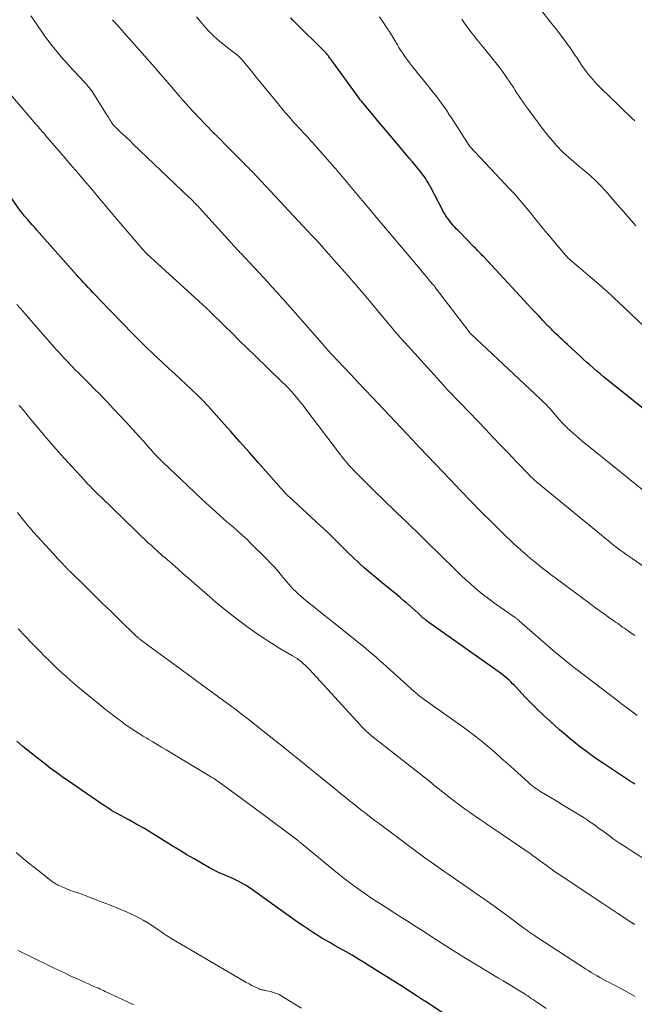
# Model space of a CAD drawing. Units: feet. Extents: x 1920000 to 1925035, y 545000 to 550000.
# Drawn here: x 1921287 to 1921384, y 546516 to 546671 of the extents above; entities that cross this region are included whole.
import ezdxf

# ---------------------------------------------------------------- set-up
doc = ezdxf.new("R2010")
doc.units = ezdxf.units.FT
doc.header["$LTSCALE"] = 100
doc.header["$MEASUREMENT"] = 0
doc.layers.add('CONTOUR INDEX', color=32, linetype='Continuous', lineweight=25)
doc.layers.add('CONTOUR INTERMEDIATE', color=40, linetype='Continuous', lineweight=15)

msp = doc.modelspace()

# ---------------------------------------------------------------- linework, layer by layer
at = {"layer": 'CONTOUR INDEX', "flags": 128}
for points, elevation in [([(1921389.2, 546606.93), (1921379.79, 546614.48), (1921379.24, 546614.92), (1921378.7, 546615.37), (1921378.16, 546615.82), (1921377.63, 546616.28), (1921377.1, 546616.75), (1921376.57, 546617.22), (1921376.05, 546617.69), (1921375.53, 546618.17), (1921373.53, 546620.03), (1921373.16, 546620.37), (1921372.79, 546620.72), (1921372.42, 546621.06), (1921372.06, 546621.41), (1921371.64, 546621.8), (1921371.49, 546621.95), (1921371.33, 546622.1), (1921371.18, 546622.25), (1921371.03, 546622.4), (1921370.88, 546622.55), (1921370.73, 546622.71), (1921370.58, 546622.86), (1921370.43, 546623.01), (1921369.59, 546623.9), (1921369.02, 546624.5), (1921368.45, 546625.1), (1921367.89, 546625.7), (1921367.32, 546626.31), (1921360.2, 546633.95), (1921360.02, 546634.14), (1921359.84, 546634.34), (1921359.65, 546634.54), (1921359.46, 546634.73), (1921359.28, 546634.93), (1921359.09, 546635.12), (1921358.9, 546635.32), (1921358.71, 546635.51), (1921356.41, 546637.87), (1921356.16, 546638.12), (1921355.92, 546638.37), (1921355.68, 546638.63), (1921355.43, 546638.89), (1921355.2, 546639.15), (1921354.97, 546639.42), (1921354.76, 546639.7), (1921354.55, 546639.99), (1921354.49, 546640.08), (1921354.26, 546640.42), (1921354.05, 546640.76), (1921353.84, 546641.11), (1921353.65, 546641.47), (1921351.88, 546644.87), (1921351.67, 546645.26), (1921351.45, 546645.65), (1921351.21, 546646.03), (1921350.97, 546646.4), (1921350.71, 546646.77), (1921350.45, 546647.13), (1921350.18, 546647.48), (1921349.89, 546647.82), (1921349.45, 546648.35), (1921348.95, 546648.95), (1921348.44, 546649.56), (1921347.93, 546650.16), (1921347.42, 546650.77), (1921344.63, 546654.09), (1921344.02, 546654.83), (1921343.4, 546655.56), (1921342.79, 546656.29), (1921342.17, 546657.02), (1921341.19, 546658.18), (1921341.06, 546658.33), (1921340.94, 546658.48), (1921340.81, 546658.64), (1921340.69, 546658.79), (1921340.57, 546658.95), (1921340.45, 546659.11), (1921340.33, 546659.27), (1921340.21, 546659.43), (1921336.45, 546664.61), (1921336.31, 546664.82), (1921336.16, 546665.02), (1921336.01, 546665.23), (1921335.85, 546665.43), (1921335.74, 546665.59), (1921335.65, 546665.71), (1921335.55, 546665.84), (1921335.45, 546665.96), (1921335.35, 546666.08), (1921335.24, 546666.2), (1921335.13, 546666.32), (1921335.03, 546666.43), (1921334.91, 546666.54), (1921330.46, 546670.96), (1921330.07, 546671.35), (1921329.68, 546671.75)], 960), ([(1921384.19, 546550.45), (1921383.86, 546550.67), (1921383.53, 546550.88), (1921379.25, 546553.7), (1921378.33, 546554.31), (1921377.43, 546554.94), (1921376.54, 546555.59), (1921375.66, 546556.25), (1921374.79, 546556.93), (1921373.94, 546557.63), (1921373.09, 546558.34), (1921372.26, 546559.06), (1921370.82, 546560.35), (1921369.78, 546561.3), (1921368.76, 546562.27), (1921367.76, 546563.27), (1921366.78, 546564.29), (1921365.38, 546565.78), (1921365.11, 546566.06), (1921364.83, 546566.34), (1921364.55, 546566.62), (1921364.27, 546566.89), (1921363.98, 546567.16), (1921363.68, 546567.41), (1921363.37, 546567.66), (1921363.05, 546567.89), (1921351.56, 546576.05), (1921351.44, 546576.13), (1921351.32, 546576.22), (1921351.2, 546576.31), (1921351.09, 546576.4), (1921350.97, 546576.49), (1921350.86, 546576.59), (1921350.74, 546576.69), (1921350.63, 546576.78), (1921349.91, 546577.44), (1921349.44, 546577.86), (1921348.97, 546578.29), (1921348.49, 546578.71), (1921348.02, 546579.13), (1921347.66, 546579.43), (1921347, 546580), (1921346.34, 546580.56), (1921345.67, 546581.11), (1921344.99, 546581.65), (1921344.74, 546581.85), (1921343.94, 546582.49), (1921343.15, 546583.15), (1921342.36, 546583.81), (1921341.59, 546584.48), (1921341.34, 546584.7), (1921340.46, 546585.49), (1921339.59, 546586.3), (1921338.73, 546587.13), (1921337.89, 546587.97), (1921337.04, 546588.82), (1921336.19, 546589.66), (1921335.33, 546590.49), (1921334.45, 546591.3), (1921330.01, 546595.39), (1921329.91, 546595.49), (1921329.8, 546595.59), (1921329.69, 546595.69), (1921329.58, 546595.78), (1921329.5, 546595.86), (1921329.43, 546595.92), (1921329.37, 546595.98), (1921329.3, 546596.04), (1921329.24, 546596.1), (1921329.17, 546596.16), (1921329.11, 546596.23), (1921329.04, 546596.29), (1921328.98, 546596.35), (1921328.93, 546596.4), (1921328.85, 546596.49), (1921328.76, 546596.59), (1921328.68, 546596.68), (1921328.6, 546596.77), (1921324.53, 546601.36), (1921323.07, 546602.99), (1921321.62, 546604.63), (1921320.17, 546606.27), (1921318.71, 546607.91), (1921317.43, 546609.35), (1921316.6, 546610.26), (1921315.76, 546611.15), (1921314.89, 546612.01), (1921314.01, 546612.86), (1921313.11, 546613.7), (1921312.22, 546614.53), (1921311.32, 546615.37), (1921310.42, 546616.2), (1921309.29, 546617.25), (1921307.98, 546618.48), (1921306.69, 546619.72), (1921305.41, 546620.99), (1921304.14, 546622.27), (1921303.49, 546622.94), (1921302.56, 546623.89), (1921301.64, 546624.84), (1921300.71, 546625.8), (1921299.79, 546626.76), (1921298.7, 546627.89), (1921298.32, 546628.29), (1921297.95, 546628.68), (1921297.57, 546629.07), (1921297.2, 546629.47), (1921296.84, 546629.87), (1921296.47, 546630.27), (1921296.11, 546630.67), (1921295.74, 546631.08), (1921289.42, 546638.2), (1921289.08, 546638.59), (1921288.73, 546638.98), (1921288.39, 546639.37), (1921288.05, 546639.76), (1921287.57, 546640.31), (1921287.47, 546640.43), (1921287.36, 546640.55), (1921287.26, 546640.67), (1921287.16, 546640.8), (1921287.07, 546640.93), (1921286.97, 546641.06), (1921286.87, 546641.19), (1921286.78, 546641.32), (1921283.68, 546645.71)], 940), ([(1921363.39, 546507.76), (1921351.12, 546515.97), (1921350.97, 546516.07), (1921350.82, 546516.17), (1921350.67, 546516.27), (1921350.52, 546516.37), (1921350.37, 546516.46), (1921350.29, 546516.52), (1921350.21, 546516.57), (1921350.13, 546516.62), (1921350.06, 546516.67), (1921349.98, 546516.72), (1921349.9, 546516.77), (1921349.82, 546516.82), (1921349.74, 546516.87), (1921348.8, 546517.48), (1921348.25, 546517.84), (1921347.7, 546518.19), (1921347.15, 546518.55), (1921346.59, 546518.9), (1921342.11, 546521.71), (1921341.21, 546522.26), (1921340.3, 546522.81), (1921339.39, 546523.35), (1921338.47, 546523.88), (1921337.98, 546524.16), (1921337.3, 546524.55), (1921336.63, 546524.93), (1921335.96, 546525.31), (1921335.28, 546525.69), (1921334.61, 546526.08), (1921333.95, 546526.48), (1921333.3, 546526.9), (1921332.65, 546527.33), (1921332.42, 546527.48), (1921331.67, 546528), (1921330.92, 546528.51), (1921330.17, 546529.04), (1921329.42, 546529.57), (1921323.61, 546533.71), (1921323.07, 546534.08), (1921322.51, 546534.44), (1921321.94, 546534.77), (1921321.35, 546535.08), (1921321.27, 546535.12), (1921320.72, 546535.39), (1921320.16, 546535.65), (1921319.6, 546535.9), (1921319.03, 546536.13), (1921318.46, 546536.37), (1921317.9, 546536.63), (1921317.36, 546536.91), (1921316.82, 546537.2), (1921315.54, 546537.93), (1921314.38, 546538.6), (1921313.22, 546539.28), (1921312.06, 546539.98), (1921310.92, 546540.69), (1921308.8, 546542.01), (1921307.65, 546542.71), (1921306.49, 546543.4), (1921305.32, 546544.06), (1921304.14, 546544.72), (1921301.97, 546545.88), (1921301.87, 546545.94), (1921301.77, 546546), (1921301.67, 546546.05), (1921301.57, 546546.11), (1921301.47, 546546.17), (1921301.37, 546546.23), (1921301.27, 546546.29), (1921301.17, 546546.36), (1921300.75, 546546.63), (1921300.45, 546546.84), (1921300.14, 546547.04), (1921299.84, 546547.25), (1921299.54, 546547.45), (1921294.42, 546550.96), (1921293.7, 546551.46), (1921292.98, 546551.96), (1921292.27, 546552.48), (1921291.57, 546553), (1921290.87, 546553.53), (1921290.17, 546554.06), (1921289.48, 546554.61), (1921288.8, 546555.16), (1921288.22, 546555.63), (1921287.26, 546556.43), (1921286.3, 546557.23)], 920)]:
    msp.add_lwpolyline(points, dxfattribs=dict(at, elevation=elevation))
at = {"layer": 'CONTOUR INTERMEDIATE', "flags": 128}
for points, elevation in [([(1921384.21, 546655.44), (1921383.69, 546655.94), (1921383.16, 546656.44), (1921382.64, 546656.94), (1921382.11, 546657.44), (1921381.59, 546657.94), (1921378.89, 546660.54), (1921378.33, 546661.1), (1921377.79, 546661.68), (1921377.28, 546662.28), (1921376.78, 546662.9), (1921376.67, 546663.03), (1921376.25, 546663.6), (1921375.83, 546664.18), (1921375.44, 546664.77), (1921375.05, 546665.36), (1921374.66, 546665.96), (1921374.27, 546666.55), (1921373.86, 546667.14), (1921373.45, 546667.71), (1921373.23, 546668), (1921372.7, 546668.71), (1921372.16, 546669.42), (1921371.61, 546670.12), (1921371.06, 546670.82), (1921369.11, 546673.26)], 972), ([(1921384.22, 546573.97), (1921383.8, 546574.26), (1921383.38, 546574.54), (1921383.12, 546574.72), (1921382.84, 546574.92), (1921382.55, 546575.12), (1921382.27, 546575.31), (1921382, 546575.51), (1921381.72, 546575.72), (1921381.44, 546575.92), (1921381.16, 546576.11), (1921380.88, 546576.31), (1921380.05, 546576.9), (1921379.36, 546577.39), (1921378.67, 546577.88), (1921377.98, 546578.38), (1921377.29, 546578.89), (1921371.74, 546582.99), (1921370.96, 546583.57), (1921370.19, 546584.16), (1921369.43, 546584.76), (1921368.67, 546585.37), (1921368.2, 546585.75), (1921367.68, 546586.18), (1921367.17, 546586.61), (1921366.66, 546587.05), (1921366.15, 546587.5), (1921366.07, 546587.57), (1921365.53, 546588.06), (1921365, 546588.55), (1921364.47, 546589.05), (1921363.94, 546589.56), (1921361.6, 546591.85), (1921359.92, 546593.52), (1921358.25, 546595.2), (1921356.61, 546596.89), (1921354.97, 546598.6), (1921350.21, 546603.63), (1921349.94, 546603.91), (1921349.67, 546604.2), (1921349.4, 546604.48), (1921349.14, 546604.77), (1921348.87, 546605.05), (1921348.6, 546605.33), (1921348.33, 546605.62), (1921348.07, 546605.9), (1921342.56, 546611.72), (1921341.46, 546612.88), (1921340.35, 546614.05), (1921339.25, 546615.22), (1921338.15, 546616.4), (1921336.27, 546618.4), (1921336.11, 546618.57), (1921335.95, 546618.74), (1921335.79, 546618.92), (1921335.63, 546619.09), (1921335.48, 546619.27), (1921335.32, 546619.44), (1921335.16, 546619.62), (1921335.01, 546619.79), (1921328.49, 546627.2), (1921328.19, 546627.53), (1921327.89, 546627.87), (1921327.59, 546628.2), (1921327.29, 546628.53), (1921326.99, 546628.86), (1921326.69, 546629.19), (1921326.39, 546629.52), (1921326.08, 546629.85), (1921321.76, 546634.47), (1921321.64, 546634.61), (1921321.51, 546634.74), (1921321.39, 546634.87), (1921321.26, 546635), (1921321.12, 546635.15), (1921321.07, 546635.2), (1921321.01, 546635.26), (1921320.96, 546635.32), (1921320.91, 546635.37), (1921320.85, 546635.43), (1921320.8, 546635.49), (1921320.75, 546635.54), (1921320.7, 546635.6), (1921315.18, 546641.7), (1921314.99, 546641.91), (1921314.79, 546642.12), (1921314.6, 546642.32), (1921314.4, 546642.53), (1921314.2, 546642.73), (1921314, 546642.93), (1921313.8, 546643.13), (1921313.59, 546643.33), (1921304.68, 546651.82), (1921304.17, 546652.31), (1921303.66, 546652.8), (1921303.15, 546653.28), (1921302.63, 546653.77), (1921301.63, 546654.72), (1921301.54, 546654.82), (1921301.25, 546655.27), (1921301.11, 546655.48), (1921300.98, 546655.69), (1921300.84, 546655.9), (1921300.71, 546656.11), (1921298.49, 546659.67), (1921298.33, 546659.92), (1921298.15, 546660.18), (1921297.97, 546660.42), (1921297.79, 546660.67), (1921297.6, 546660.9), (1921297.4, 546661.14), (1921297.2, 546661.37), (1921296.99, 546661.59), (1921294.59, 546664.16), (1921294.09, 546664.71), (1921293.59, 546665.27), (1921293.1, 546665.83), (1921292.62, 546666.4), (1921292.15, 546666.98), (1921291.69, 546667.56), (1921291.24, 546668.16), (1921290.8, 546668.76), (1921290.39, 546669.34), (1921289.76, 546670.24), (1921289.13, 546671.15), (1921288.5, 546672.05)], 948), ([(1921392.84, 546579.86), (1921383.79, 546586.15), (1921383.32, 546586.48), (1921382.84, 546586.81), (1921382.37, 546587.15), (1921381.9, 546587.49), (1921381.27, 546587.96), (1921381.12, 546588.07), (1921380.97, 546588.18), (1921380.82, 546588.3), (1921380.67, 546588.41), (1921380.53, 546588.53), (1921380.38, 546588.65), (1921380.24, 546588.77), (1921380.09, 546588.89), (1921368.67, 546598.27), (1921368.52, 546598.39), (1921368.37, 546598.52), (1921368.22, 546598.65), (1921368.07, 546598.79), (1921367.92, 546598.92), (1921367.78, 546599.06), (1921367.64, 546599.2), (1921367.5, 546599.35), (1921365.37, 546601.56), (1921364.17, 546602.82), (1921362.97, 546604.07), (1921361.77, 546605.32), (1921360.57, 546606.57), (1921356.61, 546610.7), (1921356.21, 546611.12), (1921355.8, 546611.55), (1921355.4, 546611.97), (1921354.99, 546612.4), (1921354.59, 546612.83), (1921354.19, 546613.25), (1921353.79, 546613.69), (1921353.39, 546614.12), (1921347.75, 546620.34), (1921347.39, 546620.74), (1921347.04, 546621.14), (1921346.68, 546621.54), (1921346.33, 546621.95), (1921345.98, 546622.36), (1921345.63, 546622.77), (1921345.29, 546623.18), (1921344.94, 546623.59), (1921341.09, 546628.2), (1921340.84, 546628.49), (1921340.59, 546628.79), (1921340.34, 546629.08), (1921340.09, 546629.38), (1921339.84, 546629.67), (1921339.58, 546629.96), (1921339.33, 546630.25), (1921339.08, 546630.54), (1921336.48, 546633.48), (1921336.1, 546633.92), (1921335.71, 546634.36), (1921335.32, 546634.79), (1921334.94, 546635.23), (1921334.23, 546636.02), (1921334.2, 546636.06), (1921334.16, 546636.1), (1921334.13, 546636.13), (1921334.09, 546636.17), (1921334.05, 546636.21), (1921334.02, 546636.25), (1921333.98, 546636.29), (1921333.95, 546636.33), (1921333.45, 546636.85), (1921333.17, 546637.15), (1921332.89, 546637.45), (1921332.61, 546637.75), (1921332.33, 546638.05), (1921323.5, 546647.45), (1921323.28, 546647.67), (1921323.07, 546647.9), (1921322.86, 546648.12), (1921322.64, 546648.34), (1921322.43, 546648.57), (1921322.21, 546648.79), (1921321.99, 546649.01), (1921321.78, 546649.23), (1921319.05, 546651.97), (1921318.86, 546652.17), (1921318.67, 546652.36), (1921318.48, 546652.55), (1921318.28, 546652.73), (1921318.09, 546652.92), (1921317.9, 546653.11), (1921317.71, 546653.3), (1921317.51, 546653.49), (1921317.29, 546653.72), (1921316.98, 546654.02), (1921316.68, 546654.33), (1921316.38, 546654.64), (1921316.09, 546654.95), (1921313.56, 546657.66), (1921313.09, 546658.16), (1921312.63, 546658.68), (1921312.18, 546659.2), (1921311.73, 546659.72), (1921311.28, 546660.25), (1921310.83, 546660.77), (1921310.38, 546661.3), (1921309.93, 546661.82), (1921309.28, 546662.57), (1921308.5, 546663.47), (1921307.72, 546664.36), (1921306.93, 546665.25), (1921306.14, 546666.14), (1921302.44, 546670.32), (1921302.11, 546670.69), (1921301.78, 546671.07), (1921301.46, 546671.45)], 952), ([(1921386.4, 546596.26), (1921377.38, 546603.51), (1921376.65, 546604.11), (1921375.92, 546604.71), (1921375.21, 546605.32), (1921374.5, 546605.94), (1921373.96, 546606.42), (1921373.53, 546606.82), (1921373.11, 546607.22), (1921372.71, 546607.64), (1921372.31, 546608.08), (1921371.81, 546608.65), (1921371.68, 546608.8), (1921371.54, 546608.96), (1921371.41, 546609.12), (1921371.28, 546609.28), (1921371.15, 546609.44), (1921371.02, 546609.6), (1921370.88, 546609.75), (1921370.74, 546609.9), (1921370.43, 546610.21), (1921370.14, 546610.52), (1921369.84, 546610.82), (1921369.54, 546611.11), (1921369.23, 546611.41), (1921358.26, 546621.67), (1921358.22, 546621.71), (1921358.18, 546621.76), (1921358.13, 546621.8), (1921358.09, 546621.85), (1921358.05, 546621.89), (1921358.01, 546621.94), (1921357.97, 546621.99), (1921357.93, 546622.04), (1921352.63, 546629.03), (1921352.57, 546629.1), (1921352.51, 546629.17), (1921352.45, 546629.25), (1921352.39, 546629.32), (1921352.34, 546629.39), (1921352.28, 546629.47), (1921352.22, 546629.54), (1921352.16, 546629.61), (1921351.58, 546630.29), (1921351.22, 546630.7), (1921350.87, 546631.12), (1921350.52, 546631.53), (1921350.18, 546631.94), (1921342.94, 546640.53), (1921342.7, 546640.82), (1921342.46, 546641.11), (1921342.22, 546641.4), (1921341.98, 546641.69), (1921341.74, 546641.98), (1921341.5, 546642.27), (1921341.26, 546642.56), (1921341.02, 546642.85), (1921337.28, 546647.29), (1921337.2, 546647.39), (1921337.11, 546647.49), (1921337.03, 546647.59), (1921336.94, 546647.69), (1921336.86, 546647.78), (1921336.77, 546647.88), (1921336.69, 546647.98), (1921336.6, 546648.08), (1921333.47, 546651.62), (1921333.12, 546652.02), (1921332.77, 546652.4), (1921332.42, 546652.79), (1921332.06, 546653.17), (1921331.7, 546653.55), (1921331.35, 546653.94), (1921330.99, 546654.32), (1921330.64, 546654.71), (1921330.09, 546655.31), (1921329.47, 546656), (1921328.86, 546656.7), (1921328.26, 546657.41), (1921327.67, 546658.13), (1921324.22, 546662.37), (1921323.83, 546662.85), (1921323.44, 546663.33), (1921323.05, 546663.81), (1921322.66, 546664.28), (1921322.04, 546665.03), (1921321.96, 546665.13), (1921321.87, 546665.23), (1921321.78, 546665.32), (1921321.69, 546665.42), (1921321.59, 546665.51), (1921321.5, 546665.6), (1921321.4, 546665.68), (1921321.29, 546665.76), (1921320.81, 546666.14), (1921320.47, 546666.42), (1921320.12, 546666.69), (1921319.78, 546666.96), (1921319.44, 546667.23), (1921318.72, 546667.81), (1921318.03, 546668.39), (1921317.36, 546668.99), (1921316.73, 546669.62), (1921316.12, 546670.28), (1921315.57, 546670.89), (1921314.73, 546671.89)], 956), ([(1921389.95, 546618.83), (1921381.52, 546626.83), (1921381.15, 546627.18), (1921380.77, 546627.53), (1921380.4, 546627.88), (1921380.02, 546628.23), (1921379.65, 546628.58), (1921379.26, 546628.92), (1921378.88, 546629.26), (1921378.49, 546629.6), (1921373.96, 546633.43), (1921373.91, 546633.47), (1921373.86, 546633.51), (1921373.82, 546633.56), (1921373.77, 546633.6), (1921373.72, 546633.64), (1921373.67, 546633.68), (1921373.63, 546633.73), (1921373.58, 546633.77), (1921373.54, 546633.82), (1921373.47, 546633.89), (1921373.41, 546633.96), (1921373.35, 546634.03), (1921373.28, 546634.11), (1921370.1, 546637.88), (1921369.75, 546638.3), (1921369.4, 546638.72), (1921369.06, 546639.14), (1921368.72, 546639.56), (1921368.38, 546639.99), (1921368.04, 546640.41), (1921367.7, 546640.84), (1921367.35, 546641.26), (1921366.88, 546641.84), (1921366.29, 546642.54), (1921365.69, 546643.24), (1921365.08, 546643.93), (1921364.45, 546644.6), (1921358.08, 546651.38), (1921358.05, 546651.42), (1921358.01, 546651.46), (1921357.98, 546651.5), (1921357.96, 546651.54), (1921355.13, 546655.92), (1921354.74, 546656.52), (1921354.34, 546657.11), (1921353.92, 546657.7), (1921353.51, 546658.28), (1921353.08, 546658.86), (1921352.65, 546659.43), (1921352.21, 546660), (1921351.76, 546660.56), (1921348.82, 546664.21), (1921348.51, 546664.6), (1921348.21, 546665), (1921347.92, 546665.4), (1921347.64, 546665.81), (1921347.37, 546666.23), (1921347.1, 546666.64), (1921346.83, 546667.07), (1921346.58, 546667.49), (1921346.02, 546668.42), (1921345.48, 546669.3), (1921344.93, 546670.18), (1921344.35, 546671.04), (1921343.76, 546671.89)], 964), ([(1921384.38, 546638.81), (1921383.39, 546639.94), (1921382.41, 546641.08), (1921381.42, 546642.21), (1921379.55, 546644.34), (1921379.26, 546644.67), (1921378.96, 546644.99), (1921378.66, 546645.31), (1921378.35, 546645.63), (1921378.04, 546645.94), (1921377.72, 546646.24), (1921377.39, 546646.53), (1921377.06, 546646.82), (1921375.28, 546648.32), (1921374.87, 546648.67), (1921374.46, 546649.01), (1921374.05, 546649.36), (1921373.65, 546649.72), (1921373.25, 546650.07), (1921372.85, 546650.44), (1921372.47, 546650.82), (1921372.1, 546651.21), (1921371.8, 546651.54), (1921371.3, 546652.11), (1921370.81, 546652.68), (1921370.33, 546653.27), (1921369.86, 546653.87), (1921367.28, 546657.29), (1921366.98, 546657.7), (1921366.67, 546658.12), (1921366.38, 546658.55), (1921366.09, 546658.98), (1921365.81, 546659.41), (1921365.53, 546659.84), (1921365.24, 546660.27), (1921364.96, 546660.71), (1921364.39, 546661.57), (1921363.8, 546662.42), (1921363.21, 546663.27), (1921362.58, 546664.09), (1921361.95, 546664.91), (1921360.21, 546667.06), (1921359.7, 546667.69), (1921359.19, 546668.33), (1921358.69, 546668.97), (1921358.19, 546669.61), (1921358.08, 546669.75), (1921357.64, 546670.33), (1921357.21, 546670.91), (1921356.79, 546671.51)], 968), ([(1921384.59, 546561.32), (1921384.08, 546561.69), (1921383.88, 546561.83), (1921383.28, 546562.28), (1921382.68, 546562.73), (1921382.08, 546563.18), (1921381.49, 546563.64), (1921374.66, 546568.86), (1921374.23, 546569.19), (1921373.8, 546569.53), (1921373.37, 546569.87), (1921372.94, 546570.21), (1921372.51, 546570.55), (1921372.09, 546570.9), (1921371.67, 546571.25), (1921371.26, 546571.61), (1921365.95, 546576.26), (1921365.88, 546576.32), (1921365.8, 546576.39), (1921365.72, 546576.45), (1921365.64, 546576.51), (1921365.55, 546576.57), (1921365.47, 546576.64), (1921365.39, 546576.7), (1921365.31, 546576.75), (1921361.83, 546579.21), (1921361.06, 546579.77), (1921360.3, 546580.35), (1921359.56, 546580.95), (1921358.82, 546581.56), (1921358.1, 546582.19), (1921357.39, 546582.83), (1921356.69, 546583.49), (1921356.01, 546584.15), (1921355.13, 546585.01), (1921354.01, 546586.11), (1921352.89, 546587.21), (1921351.77, 546588.3), (1921350.65, 546589.4), (1921349.65, 546590.37), (1921348.86, 546591.13), (1921348.08, 546591.89), (1921347.29, 546592.65), (1921346.5, 546593.41), (1921345.71, 546594.17), (1921344.92, 546594.93), (1921344.13, 546595.7), (1921343.35, 546596.47), (1921340.46, 546599.31), (1921340.05, 546599.72), (1921339.65, 546600.14), (1921339.25, 546600.57), (1921338.86, 546601), (1921338.48, 546601.44), (1921338.11, 546601.88), (1921337.74, 546602.34), (1921337.39, 546602.8), (1921331.94, 546610), (1921331.52, 546610.55), (1921331.09, 546611.09), (1921330.65, 546611.62), (1921330.2, 546612.14), (1921329.74, 546612.66), (1921329.27, 546613.16), (1921328.78, 546613.66), (1921328.29, 546614.14), (1921323.98, 546618.3), (1921322.77, 546619.46), (1921321.57, 546620.63), (1921320.38, 546621.81), (1921319.18, 546622.98), (1921316.96, 546625.18), (1921316.88, 546625.26), (1921316.8, 546625.34), (1921316.72, 546625.42), (1921316.64, 546625.5), (1921316.56, 546625.57), (1921316.48, 546625.65), (1921316.39, 546625.73), (1921316.31, 546625.8), (1921306.87, 546634.39), (1921306.83, 546634.43), (1921306.79, 546634.47), (1921306.75, 546634.51), (1921306.71, 546634.55), (1921306.67, 546634.59), (1921306.63, 546634.63), (1921306.59, 546634.67), (1921306.55, 546634.72), (1921306.28, 546635.03), (1921306.11, 546635.22), (1921305.94, 546635.42), (1921305.77, 546635.62), (1921305.6, 546635.82), (1921302.45, 546639.51), (1921302.09, 546639.94), (1921301.73, 546640.37), (1921301.37, 546640.79), (1921301.01, 546641.22), (1921300.65, 546641.64), (1921300.29, 546642.07), (1921299.93, 546642.5), (1921299.56, 546642.92), (1921298.09, 546644.67), (1921296.99, 546645.96), (1921295.88, 546647.26), (1921294.78, 546648.55), (1921293.67, 546649.85), (1921290.9, 546653.08), (1921290.7, 546653.31), (1921290.5, 546653.54), (1921290.3, 546653.78), (1921290.1, 546654.01), (1921289.9, 546654.25), (1921289.7, 546654.48), (1921289.5, 546654.71), (1921289.3, 546654.94), (1921283.78, 546661.37)], 944), ([(1921386.34, 546538.22), (1921383.84, 546539.78), (1921382.86, 546540.41), (1921381.9, 546541.04), (1921380.95, 546541.71), (1921380.01, 546542.38), (1921379.11, 546543.04), (1921378.62, 546543.39), (1921378.13, 546543.75), (1921377.64, 546544.1), (1921377.15, 546544.45), (1921376.66, 546544.8), (1921376.16, 546545.13), (1921375.65, 546545.45), (1921375.13, 546545.77), (1921373.54, 546546.72), (1921372.76, 546547.18), (1921371.98, 546547.65), (1921371.2, 546548.11), (1921370.42, 546548.58), (1921369.41, 546549.18), (1921369.13, 546549.35), (1921368.86, 546549.52), (1921368.6, 546549.7), (1921368.34, 546549.88), (1921368.08, 546550.08), (1921367.83, 546550.27), (1921367.58, 546550.48), (1921367.34, 546550.69), (1921365.07, 546552.75), (1921364.09, 546553.64), (1921363.1, 546554.52), (1921362.11, 546555.39), (1921361.11, 546556.26), (1921360.1, 546557.11), (1921359.07, 546557.94), (1921358.02, 546558.74), (1921356.96, 546559.52), (1921350.83, 546563.86), (1921350.71, 546563.94), (1921350.6, 546564.02), (1921350.49, 546564.1), (1921350.37, 546564.19), (1921350.26, 546564.27), (1921350.15, 546564.35), (1921350.03, 546564.44), (1921349.93, 546564.53), (1921349.84, 546564.6), (1921349.69, 546564.72), (1921349.54, 546564.85), (1921349.39, 546564.98), (1921349.25, 546565.11), (1921345.44, 546568.54), (1921344.89, 546569.04), (1921344.33, 546569.54), (1921343.77, 546570.03), (1921343.21, 546570.52), (1921342.65, 546571.01), (1921342.08, 546571.49), (1921341.51, 546571.96), (1921340.93, 546572.43), (1921332.1, 546579.49), (1921331.68, 546579.84), (1921331.27, 546580.19), (1921330.87, 546580.56), (1921330.47, 546580.93), (1921330.09, 546581.32), (1921329.72, 546581.72), (1921329.36, 546582.12), (1921329.01, 546582.54), (1921328.44, 546583.23), (1921327.79, 546583.98), (1921327.14, 546584.73), (1921326.46, 546585.45), (1921325.77, 546586.16), (1921323.38, 546588.54), (1921322.7, 546589.2), (1921322.01, 546589.85), (1921321.31, 546590.49), (1921320.6, 546591.11), (1921319.88, 546591.73), (1921319.16, 546592.36), (1921318.45, 546592.99), (1921317.75, 546593.62), (1921316.83, 546594.45), (1921315.67, 546595.51), (1921314.52, 546596.57), (1921313.38, 546597.65), (1921312.25, 546598.73), (1921310.43, 546600.47), (1921310.12, 546600.77), (1921309.8, 546601.07), (1921309.49, 546601.37), (1921309.17, 546601.67), (1921308.85, 546601.99), (1921308.69, 546602.13), (1921308.55, 546602.28), (1921308.4, 546602.43), (1921308.25, 546602.58), (1921308.11, 546602.73), (1921307.96, 546602.89), (1921307.82, 546603.04), (1921307.68, 546603.2), (1921307.56, 546603.34), (1921307.36, 546603.57), (1921307.16, 546603.8), (1921306.96, 546604.03), (1921306.76, 546604.25), (1921304.6, 546606.66), (1921303.62, 546607.74), (1921302.63, 546608.82), (1921301.62, 546609.88), (1921300.61, 546610.94), (1921300.26, 546611.29), (1921299.41, 546612.16), (1921298.55, 546613.03), (1921297.69, 546613.9), (1921296.83, 546614.76), (1921296, 546615.59), (1921295.55, 546616.03), (1921295.11, 546616.48), (1921294.67, 546616.94), (1921294.24, 546617.4), (1921293.81, 546617.86), (1921293.38, 546618.33), (1921292.96, 546618.8), (1921292.54, 546619.27), (1921288.18, 546624.22), (1921287.22, 546625.3), (1921286.27, 546626.39)], 936), ([(1921384.13, 546528.25), (1921384.08, 546528.28), (1921384.03, 546528.31), (1921383.98, 546528.34), (1921383.93, 546528.38), (1921383.88, 546528.41), (1921383.83, 546528.44), (1921383.78, 546528.47), (1921383.73, 546528.5), (1921382.27, 546529.47), (1921381.49, 546529.99), (1921380.71, 546530.5), (1921379.93, 546531.02), (1921379.15, 546531.54), (1921372.05, 546536.25), (1921371.81, 546536.41), (1921371.56, 546536.58), (1921371.32, 546536.75), (1921371.08, 546536.92), (1921370.84, 546537.09), (1921370.61, 546537.27), (1921370.37, 546537.45), (1921370.13, 546537.62), (1921369.62, 546538.01), (1921369.12, 546538.38), (1921368.62, 546538.74), (1921368.11, 546539.1), (1921367.61, 546539.45), (1921361.52, 546543.6), (1921360.92, 546544.01), (1921360.32, 546544.42), (1921359.72, 546544.83), (1921359.12, 546545.24), (1921358.52, 546545.65), (1921357.93, 546546.07), (1921357.34, 546546.5), (1921356.75, 546546.93), (1921355.23, 546548.07), (1921354.81, 546548.38), (1921354.4, 546548.7), (1921353.99, 546549.02), (1921353.58, 546549.34), (1921353.18, 546549.66), (1921352.77, 546549.99), (1921352.36, 546550.31), (1921351.96, 546550.63), (1921342.48, 546558.12), (1921342.34, 546558.24), (1921342.19, 546558.36), (1921342.05, 546558.48), (1921341.91, 546558.6), (1921341.77, 546558.72), (1921341.63, 546558.84), (1921341.49, 546558.97), (1921341.36, 546559.1), (1921341.3, 546559.16), (1921341.14, 546559.32), (1921340.98, 546559.49), (1921340.82, 546559.65), (1921340.67, 546559.82), (1921332.64, 546568.61), (1921332.34, 546568.92), (1921332.03, 546569.23), (1921331.71, 546569.51), (1921331.38, 546569.79), (1921331.03, 546570.06), (1921330.68, 546570.31), (1921330.32, 546570.54), (1921329.95, 546570.77), (1921327.97, 546571.93), (1921326.62, 546572.75), (1921325.3, 546573.6), (1921323.99, 546574.49), (1921322.71, 546575.4), (1921322.24, 546575.75), (1921320.75, 546576.88), (1921319.28, 546578.04), (1921317.84, 546579.23), (1921316.42, 546580.45), (1921314.43, 546582.21), (1921313.54, 546582.99), (1921312.66, 546583.76), (1921311.77, 546584.53), (1921310.88, 546585.31), (1921309.77, 546586.28), (1921309.44, 546586.56), (1921309.11, 546586.85), (1921308.78, 546587.14), (1921308.46, 546587.43), (1921308.13, 546587.72), (1921307.81, 546588.01), (1921307.49, 546588.31), (1921307.17, 546588.61), (1921299.59, 546595.9), (1921299.25, 546596.23), (1921298.9, 546596.57), (1921298.56, 546596.91), (1921298.22, 546597.25), (1921297.88, 546597.6), (1921297.55, 546597.94), (1921297.22, 546598.3), (1921296.89, 546598.65), (1921293.27, 546602.62), (1921292.89, 546603.04), (1921292.52, 546603.46), (1921292.14, 546603.88), (1921291.77, 546604.31), (1921291.4, 546604.73), (1921291.04, 546605.16), (1921290.67, 546605.59), (1921290.31, 546606.03), (1921288.84, 546607.8), (1921288.57, 546608.13), (1921288.3, 546608.45), (1921288.03, 546608.77), (1921287.76, 546609.1), (1921287.49, 546609.42), (1921287.22, 546609.74), (1921286.95, 546610.07), (1921286.67, 546610.39)], 932), ([(1921384.26, 546516.84), (1921382.55, 546517.76), (1921380.07, 546519.08), (1921379.61, 546519.33), (1921379.14, 546519.58), (1921378.68, 546519.84), (1921378.21, 546520.11), (1921377.75, 546520.37), (1921377.3, 546520.65), (1921376.85, 546520.93), (1921376.4, 546521.21), (1921369.88, 546525.44), (1921369.48, 546525.7), (1921369.09, 546525.96), (1921368.69, 546526.22), (1921368.3, 546526.48), (1921367.81, 546526.81), (1921367.66, 546526.91), (1921367.51, 546527.01), (1921367.36, 546527.12), (1921367.21, 546527.22), (1921367.07, 546527.33), (1921366.92, 546527.44), (1921366.78, 546527.54), (1921366.63, 546527.65), (1921364.24, 546529.43), (1921363.05, 546530.31), (1921361.85, 546531.18), (1921360.64, 546532.03), (1921359.43, 546532.87), (1921358.21, 546533.71), (1921356.99, 546534.55), (1921355.77, 546535.39), (1921354.55, 546536.24), (1921353.95, 546536.66), (1921352.44, 546537.72), (1921350.93, 546538.79), (1921349.44, 546539.88), (1921347.96, 546540.98), (1921343.74, 546544.14), (1921343.28, 546544.49), (1921342.82, 546544.83), (1921342.36, 546545.18), (1921341.91, 546545.53), (1921341.45, 546545.88), (1921341, 546546.24), (1921340.55, 546546.59), (1921340.09, 546546.95), (1921339.62, 546547.32), (1921338.93, 546547.87), (1921338.25, 546548.42), (1921337.56, 546548.97), (1921336.88, 546549.53), (1921335.19, 546550.92), (1921335.13, 546550.96), (1921335.07, 546551.01), (1921335.01, 546551.06), (1921334.95, 546551.11), (1921334.89, 546551.16), (1921334.83, 546551.21), (1921334.77, 546551.26), (1921334.71, 546551.3), (1921334.67, 546551.33), (1921334.6, 546551.39), (1921334.52, 546551.46), (1921334.44, 546551.52), (1921334.36, 546551.58), (1921332.11, 546553.41), (1921330.91, 546554.39), (1921329.71, 546555.36), (1921328.5, 546556.33), (1921327.29, 546557.3), (1921324.01, 546559.91), (1921323.03, 546560.68), (1921322.04, 546561.44), (1921321.04, 546562.19), (1921320.04, 546562.94), (1921318.5, 546564.06), (1921318.26, 546564.24), (1921318.02, 546564.41), (1921317.78, 546564.59), (1921317.54, 546564.76), (1921317.29, 546564.93), (1921317.05, 546565.11), (1921316.81, 546565.29), (1921316.57, 546565.46), (1921311.54, 546569.15), (1921310.57, 546569.87), (1921309.59, 546570.59), (1921308.61, 546571.31), (1921307.63, 546572.03), (1921305.85, 546573.34), (1921305.77, 546573.4), (1921305.68, 546573.47), (1921305.6, 546573.53), (1921305.52, 546573.6), (1921305.44, 546573.67), (1921305.36, 546573.74), (1921305.28, 546573.82), (1921305.2, 546573.89), (1921302.5, 546576.52), (1921301.16, 546577.81), (1921299.83, 546579.11), (1921298.49, 546580.41), (1921297.16, 546581.72), (1921294.71, 546584.11), (1921294.6, 546584.22), (1921294.5, 546584.32), (1921294.39, 546584.43), (1921294.29, 546584.53), (1921294.18, 546584.64), (1921294.08, 546584.74), (1921293.98, 546584.85), (1921293.88, 546584.96), (1921293.41, 546585.46), (1921293.08, 546585.82), (1921292.75, 546586.18), (1921292.42, 546586.55), (1921292.09, 546586.91), (1921288.89, 546590.41), (1921288.66, 546590.67), (1921288.44, 546590.92), (1921288.21, 546591.18), (1921287.99, 546591.44), (1921287.77, 546591.7), (1921287.55, 546591.96), (1921287.34, 546592.22), (1921287.12, 546592.48), (1921286.37, 546593.42)], 928), ([(1921370.16, 546514.94), (1921368.93, 546515.77), (1921368.65, 546515.96), (1921368.37, 546516.16), (1921368.09, 546516.35), (1921367.8, 546516.54), (1921367.52, 546516.73), (1921367.24, 546516.92), (1921366.95, 546517.11), (1921366.66, 546517.29), (1921365.69, 546517.88), (1921364.92, 546518.35), (1921364.14, 546518.82), (1921363.36, 546519.29), (1921362.59, 546519.76), (1921357.88, 546522.61), (1921356.86, 546523.23), (1921355.85, 546523.86), (1921354.84, 546524.49), (1921353.84, 546525.13), (1921351.41, 546526.69), (1921350.33, 546527.38), (1921349.25, 546528.08), (1921348.17, 546528.77), (1921347.09, 546529.46), (1921346.62, 546529.77), (1921345.77, 546530.31), (1921344.93, 546530.85), (1921344.08, 546531.39), (1921343.23, 546531.92), (1921342.39, 546532.47), (1921341.56, 546533.03), (1921340.74, 546533.6), (1921339.92, 546534.18), (1921339.84, 546534.24), (1921339, 546534.87), (1921338.17, 546535.5), (1921337.34, 546536.16), (1921336.53, 546536.82), (1921331.08, 546541.31), (1921330.99, 546541.38), (1921330.9, 546541.46), (1921330.81, 546541.53), (1921330.71, 546541.61), (1921330.62, 546541.68), (1921330.53, 546541.75), (1921330.43, 546541.83), (1921330.34, 546541.9), (1921325.55, 546545.46), (1921324.33, 546546.37), (1921323.11, 546547.27), (1921321.89, 546548.17), (1921320.66, 546549.07), (1921318.55, 546550.61), (1921318.38, 546550.73), (1921318.21, 546550.86), (1921318.03, 546550.98), (1921317.86, 546551.1), (1921317.68, 546551.21), (1921317.5, 546551.33), (1921317.32, 546551.44), (1921317.14, 546551.55), (1921309.93, 546555.88), (1921309.22, 546556.3), (1921308.52, 546556.72), (1921307.82, 546557.14), (1921307.11, 546557.56), (1921306.87, 546557.7), (1921306.29, 546558.05), (1921305.71, 546558.41), (1921305.14, 546558.77), (1921304.58, 546559.14), (1921304.02, 546559.52), (1921303.46, 546559.91), (1921302.91, 546560.31), (1921302.37, 546560.71), (1921302.28, 546560.78), (1921301.7, 546561.22), (1921301.12, 546561.67), (1921300.54, 546562.13), (1921299.97, 546562.59), (1921296.22, 546565.64), (1921295.51, 546566.23), (1921294.8, 546566.84), (1921294.1, 546567.46), (1921293.41, 546568.08), (1921292.73, 546568.72), (1921292.05, 546569.37), (1921291.39, 546570.02), (1921290.72, 546570.67), (1921289.8, 546571.6), (1921288.68, 546572.74), (1921287.58, 546573.88), (1921286.49, 546575.04)], 924), ([(1921331.37, 546514.96), (1921330.06, 546515.78), (1921328.26, 546516.89), (1921327.84, 546517.13), (1921327.41, 546517.33), (1921326.95, 546517.49), (1921326.49, 546517.61), (1921325.87, 546517.75), (1921325.71, 546517.78), (1921325.54, 546517.82), (1921325.38, 546517.85), (1921325.21, 546517.88), (1921325.05, 546517.91), (1921324.88, 546517.96), (1921324.73, 546518.01), (1921324.57, 546518.08), (1921323.97, 546518.37), (1921323.52, 546518.6), (1921323.08, 546518.83), (1921322.64, 546519.07), (1921322.2, 546519.32), (1921310.82, 546525.98), (1921310.53, 546526.15), (1921310.25, 546526.33), (1921309.98, 546526.51), (1921309.7, 546526.7), (1921309.43, 546526.89), (1921309.16, 546527.08), (1921308.88, 546527.27), (1921308.61, 546527.45), (1921307.28, 546528.32), (1921306.32, 546528.91), (1921305.34, 546529.45), (1921304.33, 546529.94), (1921303.3, 546530.39), (1921300.95, 546531.33), (1921299.82, 546531.77), (1921298.69, 546532.21), (1921297.55, 546532.64), (1921296.42, 546533.06), (1921294.97, 546533.58), (1921294.56, 546533.74), (1921294.14, 546533.9), (1921293.74, 546534.07), (1921293.33, 546534.25), (1921292.84, 546534.48), (1921292.68, 546534.55), (1921292.53, 546534.63), (1921292.38, 546534.71), (1921292.23, 546534.8), (1921292.09, 546534.89), (1921291.95, 546534.99), (1921291.81, 546535.09), (1921291.67, 546535.19), (1921289.62, 546536.82), (1921288.46, 546537.75), (1921287.31, 546538.69), (1921286.18, 546539.64)], 916), ([(1921304.81, 546515.51), (1921303.13, 546516.31), (1921300.28, 546517.64), (1921300.01, 546517.77), (1921299.75, 546517.89), (1921299.48, 546518.01), (1921299.2, 546518.13), (1921298.93, 546518.25), (1921298.66, 546518.37), (1921298.39, 546518.48), (1921298.12, 546518.6), (1921297.64, 546518.82), (1921297.13, 546519.04), (1921296.62, 546519.27), (1921296.11, 546519.51), (1921295.61, 546519.74), (1921294.76, 546520.13), (1921293.84, 546520.57), (1921292.91, 546521), (1921291.99, 546521.44), (1921291.06, 546521.88), (1921289.39, 546522.69), (1921288.43, 546523.15), (1921287.47, 546523.62), (1921286.52, 546524.1)], 912)]:
    msp.add_lwpolyline(points, dxfattribs=dict(at, elevation=elevation))

doc.saveas('drawing.dxf')
